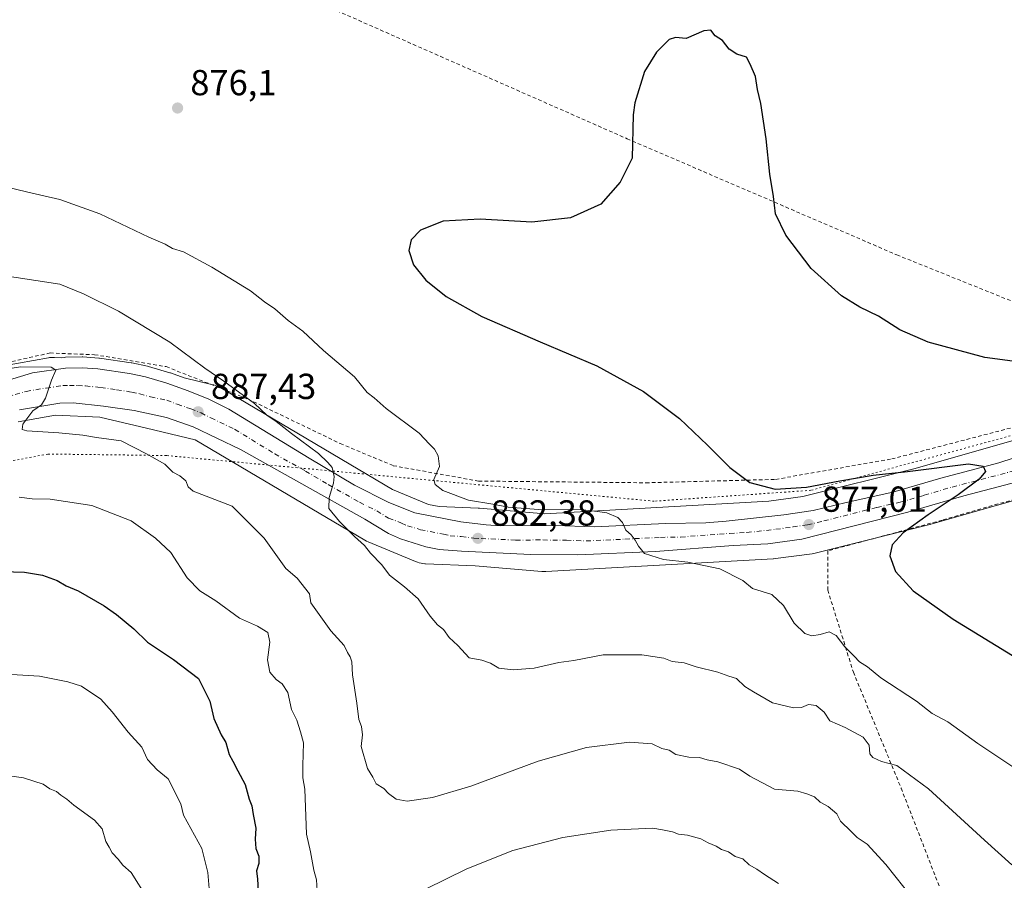
# Model space of a CAD drawing. Units: metres. Extents: x 630754 to 634198, y 4759754 to 4762133.
# Drawn here: x 631874 to 632147, y 4759946 to 4760185 of the extents above; entities that cross this region are included whole.
import ezdxf

# ---------------------------------------------------------------- set-up
doc = ezdxf.new("R2010")
doc.units = ezdxf.units.M
doc.header["$MEASUREMENT"] = 0
for name, pattern in [('DGN Style 2', [1.6480167562047852, 0.988810053722871, -0.6592067024819142]), ('DGN Style 4', [2.6384748266838614, 1.318413404963828, -0.6592067024819142, 0.001648016756204785, -0.6592067024819142]), ('DGN Style 5', [1.1536117293433497, 0.4944050268614355, -0.6592067024819142])]:
    doc.linetypes.add(name, pattern=pattern)
for name, color, linetype, lineweight in [('Alambrada', 7, 'DGN Style 2', 0), ('Carretera de calzada única Cxs', 7, 'Continuous', 13), ('Carretera de calzada única eje', 7, 'DGN Style 4', 0), ('Curva de nivel maestra', 30, 'Continuous', 30), ('Curva de nivel normal', 30, 'Continuous', 0), ('Instalación de energía eléctrica Cxs', 135, 'Continuous', 0), ('Núcleo urbano CxS', 7, 'Continuous', 0), ('Prado CxS', 92, 'Continuous', 0), ('Punto de cota en terreno', 7, 'Continuous', 0), ('Rótulo de punto de cota en terreno', 7, 'Continuous', 0), ('Vía pecuaria eje', 92, 'DGN Style 5', 0)]:
    doc.layers.add(name, color=color, linetype=linetype, lineweight=lineweight)
doc.styles.add('Style-Arial', font='txt')

# ---------------------------------------------------------------- blocks, each defined once
blk = doc.blocks.new('*U12')
at = {"layer": 'Prado CxS', "color": 92, "linetype": 'Continuous', "lineweight": 0}
blk.add_polyline3d([(631873.6507000001, 4760073.3213, 890.6337000000058), (631883.9115000004, 4760075.112700001, 889.9510000000009), (631896.2265, 4760074.626700001, 889.1882000000041), (631909.1157000001, 4760071.5397, 888.4228000000004), (631922.6255000001, 4760068.2817, 887.4853000000004), (631969.5443000002, 4760040.549699999, 885.0905000000058), (631969.6146999998, 4760040.508500001, 885.0872999999993), (631970.0765000005, 4760040.261700001, 885.0571999999958), (631970.5378999999, 4760040.052100001, 885.0136000000057), (631983.6177000003, 4760034.601700001, 883.8843999999954), (631983.6333, 4760034.5953, 883.883799999996), (631984.1231000006, 4760034.410900001, 883.8644999999962), (631984.6240999997, 4760034.2589, 883.8441000000021), (631985.1338999998, 4760034.139900001, 883.8225999999995), (631985.6505000005, 4760034.0547, 883.7998999999982), (631986.1715000002, 4760034.0033, 883.776199999993), (631986.3794999998, 4760033.992500001, 883.766499999998), (632000.1381000001, 4760033.4497, 882.9805000000052), (632018.5471000001, 4760031.8369, 882.1548999999941), (632018.7216999996, 4760031.8235, 882.1490000000049), (632019.6967000002, 4760031.8191, 882.1101000000054), (632082.6275000004, 4760035.376300001, 878.3531999999979), (632082.6989000002, 4760035.380700001, 878.3473999999987), (632083.2200999996, 4760035.4319, 878.3037999999942), (632083.2363, 4760035.4341, 878.3025000000052), (632093.4062999999, 4760036.7939, 877.5693999999932), (632093.9067000002, 4760036.876900001, 877.5451999999933), (632094.2840999998, 4760036.9615, 877.5262999999978), (632125.9647000004, 4760044.8717, 875.1459999999934), (632126.0970999999, 4760044.905900001, 875.1399999999995), (632126.2247000001, 4760044.941299999, 875.1347999999998), (632163.1743000001, 4760055.499500001, 874.2260999999999)], dxfattribs=at)
blk = doc.blocks.new('5PATER')
at = {"layer": 'Instalación de energía eléctrica Cxs', "linetype": 'Continuous', "lineweight": 0}
h = blk.add_hatch(color=51, dxfattribs=at)
edge = h.paths.add_edge_path()
edge.add_ellipse((0, 0), major_axis=(-0.1095731443231308, -0.1110710700762829), ratio=0.9994222409660322, start_angle=0, end_angle=360)

msp = doc.modelspace()

# ---------------------------------------------------------------- linework, layer by layer
at = {"layer": 'Alambrada', "color": 7, "linetype": 'DGN Style 2', "lineweight": 0}
for points in [[(631953.2401000002, 4760190.880100001, 877.8001999999979), (631954.2600999996, 4760190.440099999, 877.8720999999933), (632042.1601, 4760151.6801, 875.3638000000066), (632116.8201000001, 4760119.530099999, 877.7157000000008), (632183.8501000004, 4760092.530099999, 874.8990999999952)], [(631785.3501000004, 4760090.530099999, 884.5586000000039), (631774.0000999998, 4760035.710100001, 895.4590999999928), (631838.5000999998, 4760073.920100001, 893.4599000000018), (631865.4401000004, 4760088.5701, 892.1117999999988), (631882.4501, 4760092.350099999, 894.0141000000004), (631894.7401000002, 4760091.880100001, 893.9842000000064), (631914.5900999998, 4760088.5701, 890.2048999999971), (631937.2701000003, 4760079.5801, 889.294399999999), (631962.7901, 4760067.290100001, 889.2477000000072), (631977.4401000004, 4760061.1501, 889.7540000000008), (632001.0701000001, 4760056.890100001, 890.783899999995), (632047.3800999997, 4760056.420100001, 882.7595000000002), (632083.3000999996, 4760057.360099999, 880.6543999999994), (632115.4401000004, 4760063.030099999, 884.8880999999965), (632151.8300999999, 4760072.4801, 876.5497999999935), (632187.7500999998, 4760080.5101, 878.2842999999993), (632205.2301000003, 4760084.290100001, 879.138300000006)], [(632229.9600999998, 4760061.0601, 877.9875999999931), (632231.0000999998, 4760065.440099999, 877.3622999999935), (632221.5500999996, 4760065.920100001, 875.1735000000045), (632206.9001000002, 4760065.920100001, 874.5951999999961), (632168.6201, 4760057.4101, 874.5237000000053), (632129.3901000004, 4760046.0801, 878.4278999999952), (632097.7301000003, 4760037.5701, 879.1162000000041), (632097.7200999996, 4760026.700099999, 887.3874000000069), (632104.8101000005, 4760004.020099999, 887.5304000000034), (632118.0401, 4759971.880100001, 893.6261999999989), (632131.2701000003, 4759937.850099999, 894.5184000000008), (632138.3601000002, 4759897.6801, 901.7559999999941), (632139.7701000003, 4759889.6501, 901.7810000000027), (632146.3901000004, 4759843.3301, 907.4134000000049), (632154.8901000004, 4759841.9101, 908.0997000000062), (632170.0201000003, 4759873.5801, 893.8968000000023), (632185.6201, 4759919.890100001, 881.6321000000027), (632200.2701000003, 4759965.7301, 875.9198000000034), (632215.8701, 4760014.880100001, 871.720300000001), (632226.7401000002, 4760047.4801, 874.2523999999976), (632229.9600999998, 4760061.0601, 877.9875999999931)]]:
    msp.add_polyline3d(points, dxfattribs=at)
at = {"layer": 'Carretera de calzada única Cxs', "color": 7, "linetype": 'Continuous', "lineweight": 13}
for points in [[(631866.3000999996, 4760083.4901, 892.4809999999999), (631877.6201, 4760086.850099999, 893.4588999999978), (631886.7600999996, 4760088.170100001, 892.901199999993), (631891.3201000001, 4760088.2601, 892.4725000000036), (631895.6901000004, 4760087.940099999, 892.1190999999964), (631904.4600999998, 4760086.670100001, 892.0372000000062), (631908.8201000001, 4760085.7301, 890.9271000000008), (631914.8000999996, 4760084.0001, 889.6238000000012), (631920.6601, 4760081.890100001, 891.4462000000058), (631926.3901000004, 4760079.5801, 890.0271999999969), (631931.9101, 4760076.8201, 889.8249000000069), (631954.1601, 4760063.220100001, 887.3879000000015), (631966.7301000003, 4760055.7601, 886.2309999999999), (631976.2500999998, 4760050.960100001, 885.2005000000064), (631983.4200999998, 4760048.130100001, 884.9057999999932), (631996.1700999998, 4760045.600099999, 885.2888999999997), (632003.1901000004, 4760044.7601, 883.8310000000056), (632007.1601, 4760044.5101, 883.8215000000055), (632022.1700999998, 4760044.590100001, 883.8322999999947), (632033.1201, 4760044.1801, 882.0409999999974), (632052.7801000001, 4760045.1501, 881.5112999999984), (632063.9401000004, 4760045.350099999, 880.6729999999952), (632069.6201, 4760045.790100001, 880.2045000000071), (632085.6001000004, 4760047.5801, 878.9367000000057), (632093.7100999998, 4760048.7401, 878.6661000000023), (632102.8000999996, 4760050.9301, 879.619000000006), (632115.7301000003, 4760053.8101, 878.3369999999996), (632129.0301000001, 4760057.710100001, 876.3062000000064), (632145.1001000004, 4760061.9101, 875.9807000000001), (632158.1001000004, 4760066.1501, 875.1803000000073)], [(631866.3000999996, 4760083.4901, 892.4809999999999), (631877.6201, 4760086.850099999, 893.4588999999978), (631886.7600999996, 4760088.170100001, 892.901199999993), (631891.3201000001, 4760088.2601, 892.4725000000036), (631895.6901000004, 4760087.940099999, 892.1190999999964), (631904.4600999998, 4760086.670100001, 892.0372000000062), (631908.8201000001, 4760085.7301, 890.9271000000008), (631914.8000999996, 4760084.0001, 889.6238000000012), (631920.6601, 4760081.890100001, 891.4462000000058), (631926.3901000004, 4760079.5801, 890.0271999999969), (631931.9101, 4760076.8201, 889.8249000000069), (631954.1601, 4760063.220100001, 887.3879000000015), (631966.7301000003, 4760055.7601, 886.2309999999999), (631976.2500999998, 4760050.960100001, 885.2005000000064), (631983.4200999998, 4760048.130100001, 884.9057999999932), (631996.1700999998, 4760045.600099999, 885.2888999999997), (632003.1901000004, 4760044.7601, 883.8310000000056), (632007.1601, 4760044.5101, 883.8215000000055), (632022.1700999998, 4760044.590100001, 883.8322999999947), (632033.1201, 4760044.1801, 882.0409999999974), (632052.7801000001, 4760045.1501, 881.5112999999984), (632063.9401000004, 4760045.350099999, 880.6729999999952), (632069.6201, 4760045.790100001, 880.2045000000071), (632085.6001000004, 4760047.5801, 878.9367000000057), (632093.7100999998, 4760048.7401, 878.6661000000023), (632102.8000999996, 4760050.9301, 879.619000000006), (632115.7301000003, 4760053.8101, 878.3369999999996), (632129.0301000001, 4760057.710100001, 876.3062000000064), (632145.1001000004, 4760061.9101, 875.9807000000001), (632158.1001000004, 4760066.1501, 875.1803000000073)], [(632156.1700999998, 4760058.2401, 875.1665999999968), (632135.3701, 4760052.790100001, 875.4214999999967), (632119.8501000004, 4760048.2501, 877.4327000000048), (632090.5500999996, 4760040.8101, 877.6894999999931), (632081.1001000004, 4760039.5101, 879.2356000000001), (632071.5301000001, 4760039.040100001, 881.6135999999971), (632050.0500999996, 4760037.440099999, 883.656099999993), (632028.5701000001, 4760036.4301, 881.7375999999931), (632015.5701000001, 4760036.610099999, 882.2695999999996), (631996.3701, 4760037.460100001, 883.2385999999971), (631990.1901000004, 4760037.960100001, 884.3665999999939), (631986.4801000003, 4760038.7301, 884.8635000000068), (631979.4200999998, 4760040.940099999, 885.0608999999969), (631976.1201, 4760042.360099999, 885.0339999999997), (631969.5500999996, 4760046.3101, 885.0197000000045), (631952.1201, 4760056.140100001, 885.8604999999952), (631935.1401000004, 4760065.630100001, 887.0675000000047), (631922.0701000001, 4760071.940099999, 887.8234999999986), (631914.6700999998, 4760074.5101, 888.2014999999956), (631905.7100999998, 4760076.390100001, 888.9266000000061), (631897.2600999996, 4760077.670100001, 889.1924), (631888.8201000001, 4760078.5101, 889.7029999999941), (631885.1700999998, 4760078.440099999, 889.9177999999956), (631874.0100999996, 4760076.590100001, 890.7669000000025)], [(632156.1700999998, 4760058.2401, 875.1665999999968), (632135.3701, 4760052.790100001, 875.4214999999967), (632119.8501000004, 4760048.2501, 877.4327000000048), (632090.5500999996, 4760040.8101, 877.6894999999931), (632081.1001000004, 4760039.5101, 879.2356000000001), (632071.5301000001, 4760039.040100001, 881.6135999999971), (632050.0500999996, 4760037.440099999, 883.656099999993), (632028.5701000001, 4760036.4301, 881.7375999999931), (632015.5701000001, 4760036.610099999, 882.2695999999996), (631996.3701, 4760037.460100001, 883.2385999999971), (631990.1901000004, 4760037.960100001, 884.3665999999939), (631986.4801000003, 4760038.7301, 884.8635000000068), (631979.4200999998, 4760040.940099999, 885.0608999999969), (631976.1201, 4760042.360099999, 885.0339999999997), (631969.5500999996, 4760046.3101, 885.0197000000045), (631952.1201, 4760056.140100001, 885.8604999999952), (631935.1401000004, 4760065.630100001, 887.0675000000047), (631922.0701000001, 4760071.940099999, 887.8234999999986), (631914.6700999998, 4760074.5101, 888.2014999999956), (631905.7100999998, 4760076.390100001, 888.9266000000061), (631897.2600999996, 4760077.670100001, 889.1924), (631888.8201000001, 4760078.5101, 889.7029999999941), (631885.1700999998, 4760078.440099999, 889.9177999999956), (631874.0100999996, 4760076.590100001, 890.7669000000025)]]:
    msp.add_polyline3d(points, dxfattribs=at)
at = {"layer": 'Carretera de calzada única eje', "color": 7, "linetype": 'DGN Style 4', "lineweight": 0}
msp.add_polyline3d([(631870.1601, 4760080.040100001, 891.2684000000008), (631875.8201000001, 4760081.7301, 890.8341999999976), (631881.3901000004, 4760082.6501, 890.4373999999953), (631885.9801000003, 4760083.3101, 890.4790000000067), (631887.8000999996, 4760083.340100001, 890.3934000000008), (631890.0701000001, 4760083.380100001, 890.2605999999943), (631892.2600999996, 4760083.2301, 890.0442000000039), (631896.4801000003, 4760082.8101, 889.6503999999987), (631900.8701, 4760082.170100001, 889.2945000000036), (631905.0800999999, 4760081.520099999, 889.0697999999975), (631907.2600999996, 4760081.0601, 888.9401000000071), (631910.2500999998, 4760080.1801, 888.75), (631914.7301000003, 4760079.2601, 888.5973999999987), (631917.6601, 4760078.190099999, 888.3907999999938), (631921.3701, 4760076.920100001, 888.1263000000035), (631924.2301000003, 4760075.7601, 888.0185999999958), (631926.9801000003, 4760074.380100001, 887.814599999998), (631933.5301000001, 4760071.220100001, 887.3953999999941), (631944.6401000004, 4760064.420100001, 886.4477000000044), (631953.1401000004, 4760059.6801, 886.172399999996), (631959.4200999998, 4760055.940099999, 885.5023999999976), (631968.1401000004, 4760051.040100001, 884.8053999999975), (631972.8901000004, 4760048.630100001, 884.5258000000031), (631976.1700999998, 4760046.6601, 884.277700000006), (631979.7600999996, 4760045.2501, 884.2149999999965), (631981.4200999998, 4760044.540100001, 884.0911999999954), (631984.9600999998, 4760043.4301, 883.728099999993), (631991.3201000001, 4760042.170100001, 883.1937000000034), (631993.1700999998, 4760041.770099999, 883.1217000000034), (631996.2801000001, 4760041.520099999, 882.995299999995), (631999.7801000001, 4760041.100099999, 882.7970999999961), (632001.7600999996, 4760040.9901, 882.6701999999933), (632011.3701, 4760040.5701, 882.2859999999928), (632018.8701, 4760040.590100001, 881.751000000004), (632025.3701, 4760040.5101, 881.3920000000071), (632030.8501000004, 4760040.3101, 881.0861000000004), (632041.5800999999, 4760040.8201, 881.1435999999958), (632051.4200999998, 4760041.300100001, 880.8913000000031), (632057.0000999998, 4760041.4001, 880.7057999999961), (632067.7301000003, 4760042.190099999, 879.3733000000066), (632070.5701000001, 4760042.4101, 878.9067000000069), (632075.3501000004, 4760042.6501, 878.4866999999941), (632083.3501000004, 4760043.540100001, 878.1092000000064), (632088.0701000001, 4760044.1801, 878.032800000001), (632092.1401000004, 4760044.7601, 877.6223000000028), (632096.6700999998, 4760045.860099999, 877.3326999999991), (632111.3201000001, 4760049.590100001, 876.8083000000044), (632117.7801000001, 4760051.020099999, 876.6793000000034), (632124.4401000004, 4760052.9801, 875.9394999999931), (632132.2100999998, 4760055.2501, 875.857999999993), (632140.2301000003, 4760057.340100001, 875.2780999999959), (632150.6401000004, 4760060.0701, 875.2837000000001)], dxfattribs=at)
at = {"layer": 'Curva de nivel maestra', "color": 30, "linetype": 'Continuous', "lineweight": 30, "flags": 128}
for points, elevation in [([(632153.0199999996, 4760089.5801), (632141.1900000004, 4760091.0801), (632125.4900000002, 4760095.390100001), (632117.6600000003, 4760098.780099999), (632111.79, 4760102.5801), (632106.5700000003, 4760105.020099999), (632101.54, 4760108.210100001), (632093.0899999999, 4760115.7601), (632086.0800000001, 4760124.9901), (632083.25, 4760130.920100001), (632082.6699999999, 4760135.700099999), (632081.7100000001, 4760141.840100001), (632080.6500000004, 4760151.6601), (632079.2000000002, 4760161.420100001), (632078.3200000003, 4760165.340100001), (632077.7199999997, 4760168.9301), (632076.2199999997, 4760172.270099999), (632075.2000000002, 4760174.200099999), (632072.5700000003, 4760175.090100001), (632070.3899999997, 4760176.460100001), (632068.5499999998, 4760178.880100001), (632066.5599999997, 4760180.120100001), (632065.3499999996, 4760181.6801), (632063.4299999997, 4760181.520099999), (632058.5199999996, 4760179.370100001), (632055.5499999998, 4760179.6601), (632053.8300000001, 4760179.120100001), (632050.3399999999, 4760175.610099999), (632046.9600000001, 4760170.2601), (632044.2999999998, 4760161.610099999), (632043.8200000003, 4760158.2601), (632043.6299999999, 4760146.300100001), (632040.2400000002, 4760139.6801), (632034.9199999999, 4760133.5801), (632026.54, 4760129.7301), (632015.8300000001, 4760128.590100001), (632001.5199999996, 4760129.420100001), (631991.2199999997, 4760128.850099999), (631985, 4760126.380100001), (631982.3799999999, 4760123.6801), (631981.79, 4760120.720100001), (631983.0899999999, 4760116.720100001), (631986.4199999999, 4760112.530099999), (631992.0999999996, 4760107.9901), (632001.9900000002, 4760102.4301), (632018.0899999999, 4760095.460100001), (632033.8200000003, 4760088.790100001), (632046.7000000002, 4760081.7301), (632056.6799999997, 4760074.2301), (632064.4800000006, 4760066.840100001), (632070.6200000001, 4760060.640100001), (632076.2000000002, 4760056.470100001), (632083.1600000003, 4760054.6601), (632091.8399999999, 4760055.170100001), (632101.1100000005, 4760056.9801), (632110.3399999999, 4760058.5001), (632119.8200000003, 4760059.520099999), (632136.7199999997, 4760061.6501), (632140.79, 4760061.0101), (632141.3799999999, 4760059.550100001), (632139.6399999997, 4760057.420100001), (632133.8399999999, 4760053.0801), (632125.5, 4760047.590100001), (632118.5899999999, 4760042.550100001), (632115.5999999996, 4760039.2601), (632114.9100000003, 4760036.1801), (632116.4500000002, 4760031.840100001), (632121.3600000005, 4760026.5101), (632132.4699999997, 4760018.640100001), (632154.5899999999, 4760005.100099999)], 875), ([(631866.1100000005, 4760031.9901), (631875.3300000001, 4760031.6801), (631880.3700000001, 4760030.8301), (631884.3799999999, 4760029.380100001), (631886.8700000001, 4760027.880100001), (631890.2100000001, 4760026.550100001), (631897.3899999997, 4760022.390100001), (631900.8099999997, 4760019.9301), (631905.5999999996, 4760016.0001), (631909.4000000004, 4760012.290100001), (631916.5800000001, 4760007.460100001), (631923.5099999999, 4760002.220100001), (631926.6799999997, 4759995.940099999), (631927.8200000003, 4759991.1601), (631929.7999999998, 4759986.640100001), (631931.1399999997, 4759984.5001), (631932.0099999999, 4759981.1801), (631933.0700000003, 4759979.4001), (631934.3799999999, 4759976.640100001), (631936.4600000001, 4759972.850099999), (631937.5999999996, 4759968.870100001), (631938.3099999997, 4759966.9801), (631938.6299999999, 4759964.630100001), (631939.4400000004, 4759960.770099999), (631939.25, 4759957.7601), (631939.4500000002, 4759955.140100001), (631940.2800000003, 4759953.0101), (631940.25, 4759951.0101), (631939.5899999999, 4759949.0101), (631939.8499999996, 4759946.6801), (631940.0300000003, 4759943.420100001)], 900)]:
    msp.add_lwpolyline(points, dxfattribs=dict(at, elevation=elevation))
at = {"layer": 'Curva de nivel normal', "color": 30, "linetype": 'Continuous', "lineweight": 0, "flags": 128}
for points, elevation in [([(631863.6399999997, 4760139.9), (631876.2599999999, 4760136.83), (631885.1600000003, 4760134.83), (631896.2300000006, 4760130.9), (631909.7800000003, 4760124.4), (631914.3399999999, 4760122.439999999), (631916.3399999999, 4760121.289999999), (631919.3600000005, 4760120.33), (631927.2599999999, 4760116.119999999), (631937.8899999997, 4760109.529999999), (631941.8399999999, 4760106.51), (631944.6200000001, 4760104.619999999), (631948.3200000003, 4760101.300000001), (631952.4400000004, 4760098.359999999), (631958.0999999996, 4760093.08), (631966.7400000002, 4760085.74), (631970.2699999996, 4760081.460000001), (631972.1799999997, 4760079.960000001), (631975.5199999996, 4760076.970000001), (631984.6500000004, 4760070.199999999), (631987.5, 4760067.140000001), (631988.8899999997, 4760065.74), (631989.8899999997, 4760063.890000001), (631990.2800000003, 4760060.930000001), (631988.6600000003, 4760057.33), (631989.0800000001, 4760055.99), (631991.1399999997, 4760054.310000001), (631998.2599999999, 4760051.600000001), (632005.04, 4760050.480000001), (632009.2599999999, 4760049.689999999), (632017.6900000004, 4760049.07), (632029.9600000001, 4760048.949999999), (632033.9500000002, 4760048.51), (632036.5300000003, 4760048.08), (632039.5899999999, 4760046.82), (632040.9299999997, 4760045.380000001), (632041.8300000001, 4760043.310000001), (632043.3300000001, 4760042.050000001), (632044.3799999999, 4760040.57), (632045.3600000005, 4760038.890000001), (632046.9900000002, 4760036.810000001), (632052.2599999999, 4760035.220000001), (632059, 4760034.49), (632067.8200000003, 4760032.619999999), (632074.2199999997, 4760029.34), (632076.8799999999, 4760027.130000001), (632082.2199999997, 4760025.5), (632085.4500000002, 4760022.470000001), (632088.3899999997, 4760017.600000001), (632091.3600000005, 4760014.699999999), (632093.3499999996, 4760014.02), (632095.6699999999, 4760014.42), (632098.1500000004, 4760015.119999999), (632100.0499999998, 4760014.100000001), (632102.4600000001, 4760010.980000001), (632105.0800000001, 4760008.380000001), (632106.5, 4760006.83), (632108.7100000001, 4760005.470000001), (632112.4400000004, 4760002.460000001), (632122.3399999999, 4759995.99), (632126.6699999999, 4759992.57), (632130.9800000006, 4759990.210000001), (632139.2699999996, 4759984.27), (632151.9900000002, 4759975.77)], 880), ([(632148.7000000002, 4759950.680000001), (632141.0899999999, 4759957.52), (632125.6100000005, 4759971.74), (632116.8499999996, 4759978.189999999), (632112.5800000001, 4759979.25), (632110.1699999999, 4759980.350000001), (632109.3700000001, 4759981.430000001), (632109.1600000003, 4759983.789999999), (632107.5199999996, 4759985.970000001), (632102.5700000003, 4759988.689999999), (632098.2800000003, 4759990.480000001), (632096.7599999999, 4759992.9), (632094.5499999998, 4759994.800000001), (632092.3600000005, 4759995.060000001), (632090.4900000002, 4759994.180000001), (632088.2599999999, 4759994.09), (632082.4600000001, 4759995.470000001), (632077.2000000002, 4759998.529999999), (632074.75, 4760000.050000001), (632072.4400000004, 4760002.230000001), (632070.3399999999, 4760002.9), (632067.3399999999, 4760004.01), (632061.3399999999, 4760005.439999999), (632058.0099999999, 4760006.600000001), (632054.6699999999, 4760006.9), (632052.3399999999, 4760007.850000001), (632046.2599999999, 4760008.76), (632035.5199999996, 4760008.82), (632027.3899999997, 4760007.26), (632023.29, 4760006.65), (632016.4900000002, 4760005.100000001), (632010.6299999999, 4760004.67), (632006.6699999999, 4760005.119999999), (632004.3399999999, 4760006.49), (632002.0099999999, 4760007.279999999), (631998.4800000006, 4760008), (631995.3200000003, 4760011.34), (631992.9400000004, 4760013.609999999), (631991.3700000001, 4760015.800000001), (631989.7400000002, 4760017.140000001), (631987.7100000001, 4760019.480000001), (631984.3399999999, 4760024.34), (631980.5199999996, 4760027.609999999), (631976.4400000004, 4760030.82), (631974.25, 4760033.680000001), (631971.1900000004, 4760036.939999999), (631969.5199999996, 4760039.060000001), (631966.6799999997, 4760041.57), (631962.5199999996, 4760045.720000001), (631959.5800000001, 4760049.310000001), (631959.6699999999, 4760052.359999999), (631960.9299999997, 4760056.310000001), (631961.0700000003, 4760058.189999999), (631960.5199999996, 4760060.630000001), (631959.3499999996, 4760062.060000001), (631956.7800000003, 4760064.5), (631949.25, 4760070.02), (631945.0499999998, 4760073.390000001), (631942.4800000006, 4760075.15), (631939.0199999996, 4760078.359999999), (631930.5800000001, 4760084.58), (631925.25, 4760088.180000001), (631915.6299999999, 4760095.32), (631901.4100000003, 4760103.91), (631891.6600000003, 4760108.710000001), (631885.1399999997, 4760111.369999999), (631866.3399999999, 4760114.24)], 885), ([(632121.3200000003, 4759941.33), (632113.7599999999, 4759950.77), (632108.6200000001, 4759956.34), (632105.8399999999, 4759958.189999999), (632104.25, 4759959.869999999), (632101.2999999998, 4759962.77), (632100.2000000002, 4759964.82), (632097.8300000001, 4759966.83), (632095.5899999999, 4759968.039999999), (632094.04, 4759969.5), (632091.9000000004, 4759970.350000001), (632089.4299999997, 4759971.08), (632082.9900000002, 4759971.59), (632076.1600000003, 4759975.180000001), (632073.3099999997, 4759977.130000001), (632067.3399999999, 4759979.16), (632064.3399999999, 4759979.76), (632062.2100000001, 4759980.369999999), (632059.29, 4759980.439999999), (632055.6699999999, 4759981.16), (632053.8399999999, 4759982.380000001), (632051.8300000001, 4759982.84), (632049.1399999997, 4759984.140000001), (632042.8899999997, 4759984.619999999), (632030.9000000004, 4759983.109999999), (632017.5700000003, 4759979.34), (631998.9000000004, 4759972.439999999), (631988.3399999999, 4759969.26), (631981.3399999999, 4759968.289999999), (631978.2599999999, 4759968.789999999), (631976.1600000003, 4759970.42), (631974.8200000003, 4759971.82), (631972.7100000001, 4759973.08), (631971.7999999998, 4759974.949999999), (631970.29, 4759977.33), (631968.54, 4759983.42), (631968.9100000003, 4759986.66), (631968.6699999999, 4759988.92), (631967.9299999997, 4759990.859999999), (631967.3799999999, 4759995.380000001), (631966.1900000004, 4760003.24), (631965.9600000001, 4760006.82), (631965.5599999997, 4760008.279999999), (631964.7699999996, 4760009.4), (631963.8499999996, 4760011.359999999), (631960.1399999997, 4760015.430000001), (631954.6600000003, 4760023.189999999), (631954.2300000006, 4760025.680000001), (631950.8399999999, 4760030.039999999), (631947.6699999999, 4760032.67), (631941.6699999999, 4760041.100000001), (631932.8899999997, 4760049.92), (631922.0800000001, 4760054.08), (631920.6699999999, 4760055.34), (631920.04, 4760056.980000001), (631918.3399999999, 4760058.369999999), (631916.4400000004, 4760059.369999999), (631914.25, 4760061.59), (631909.1100000005, 4760064.41), (631902.1699999999, 4760067.99), (631895.3399999999, 4760068.949999999), (631891.5599999997, 4760069.640000001), (631884.8300000001, 4760070.279999999), (631876, 4760070.84), (631874.7300000006, 4760071.189999999), (631874.8700000001, 4760072.619999999), (631877.6699999999, 4760076.34), (631880.04, 4760077.99), (631881.1399999997, 4760079.880000001), (631882.8200000003, 4760084.859999999), (631884.0199999996, 4760087.630000001), (631882.7699999996, 4760088.439999999), (631874.2300000006, 4760088.5), (631868.3399999999, 4760087.57)], 890), ([(631873.8799999999, 4760052.470000001), (631877.4800000006, 4760052.01), (631882.4299999997, 4760051.9), (631893.9600000001, 4760050.17), (631904.9299999997, 4760045.92), (631911.5899999999, 4760041.09), (631915.8499999996, 4760037.119999999), (631920.3899999997, 4760030.109999999), (631923.8700000001, 4760026.470000001), (631928.3700000001, 4760023.710000001), (631934.9199999999, 4760018.930000001), (631939.8799999999, 4760016.75), (631942.7400000002, 4760014.980000001), (631943.2999999998, 4760012.34), (631942.6600000003, 4760007.449999999), (631943.3200000003, 4760003.99), (631944.9900000002, 4760001.92), (631946.7400000002, 4760000.789999999), (631948.2199999997, 4759998.34), (631949.3200000003, 4759993.680000001), (631950.7599999999, 4759990.680000001), (631951.7999999998, 4759987.439999999), (631952.6100000005, 4759984.4), (631952.4100000003, 4759978.109999999), (631952.4100000003, 4759974.76), (631952.9299999997, 4759971.600000001), (631953.4100000003, 4759959.180000001), (631954.5300000003, 4759954.210000001), (631955.5, 4759949.140000001), (631956.1699999999, 4759946.539999999), (631956.4000000004, 4759943.550000001)], 895), ([(631857.8399999999, 4760004.220000001), (631879.5199999996, 4760002.84), (631887.3600000005, 4760001.300000001), (631891.1699999999, 4760000.16), (631896.4699999997, 4759996.480000001), (631899.6699999999, 4759993.01), (631904.0599999997, 4759987.390000001), (631907.8600000005, 4759983.199999999), (631909.4400000004, 4759979.77), (631912.0999999996, 4759976.930000001), (631915.1399999997, 4759974.439999999), (631918.6699999999, 4759967.58), (631919.4000000004, 4759964.449999999), (631924.5, 4759955.17), (631926.1200000001, 4759948.560000001), (631926.7300000006, 4759940.789999999)], 905), ([(631867.8499999996, 4759975.779999999), (631875.1299999999, 4759974.699999999), (631880.5199999996, 4759973), (631882.4100000003, 4759971.66), (631884.25, 4759970.980000001), (631885.4100000003, 4759969.939999999), (631887.0999999996, 4759968.869999999), (631889.0099999999, 4759967.210000001), (631894.7100000001, 4759962.99), (631896.8300000001, 4759960.59), (631897.8799999999, 4759957.09), (631898.8399999999, 4759955.51), (631899.6200000001, 4759953.960000001), (631901.3099999997, 4759952.220000001), (631902.6200000001, 4759950.57), (631904.9400000004, 4759948.52), (631909.4299999997, 4759941.32)], 910), ([(631986.3399999999, 4759943.9), (631997.7800000003, 4759949.529999999), (632010.5700000003, 4759954.600000001), (632024.3600000005, 4759958.220000001), (632037.7199999997, 4759960.26), (632043.3099999997, 4759960.49), (632049.2599999999, 4759960.810000001), (632051.9900000002, 4759960.32), (632054.7800000003, 4759959.789999999), (632056.4500000002, 4759959.119999999), (632058.8700000001, 4759958.869999999), (632062.5499999998, 4759957.82), (632064.6100000005, 4759956.710000001), (632066.8499999996, 4759955.800000001), (632068.29, 4759954.869999999), (632070.2400000002, 4759954.24), (632072.1399999997, 4759953), (632074.2000000002, 4759952.310000001), (632075.9900000002, 4759950.680000001), (632078.1100000005, 4759949.460000001), (632080.1799999997, 4759947.939999999), (632084.1100000005, 4759945.460000001)], 895)]:
    msp.add_lwpolyline(points, dxfattribs=dict(at, elevation=elevation))
at = {"layer": 'Núcleo urbano CxS', "color": 7, "linetype": 'Continuous', "lineweight": 0}
for points in [[(631869.5091000004, 4760088.840100001, 889.0265999999974), (631881.9993000004, 4760091.0207, 888.7033999999985), (631882.3312999997, 4760091.0715, 888.6903000000021), (631882.8523000004, 4760091.1229, 888.6667000000016), (631883.3755000001, 4760091.139900001, 888.6480000000012), (631883.6907000003, 4760091.1337, 888.641699999993), (631885.7341, 4760091.053099999, 888.6128999999928), (631886.3312999997, 4760091.1393, 888.571299999996), (631886.7008999997, 4760091.169500001, 888.5525999999956), (631891.2905000001, 4760091.2599, 888.278999999995), (631891.5390999997, 4760091.2521, 888.266499999998), (631895.9090999998, 4760090.9321, 887.9823999999935), (631896.1201, 4760090.9091, 887.9697000000016), (631904.8901000004, 4760089.6391, 887.5267000000023), (631904.9811000006, 4760089.624500001, 887.5224000000018), (631905.0922999998, 4760089.602700001, 887.5185999999958), (631909.4523, 4760088.662699999, 887.3457999999956), (631909.6536999998, 4760088.6119, 887.3368000000047), (631915.6337000001, 4760086.881899999, 886.8111000000064), (631915.8164999997, 4760086.822699999, 886.7926000000008), (631919.5197000002, 4760085.4893, 886.6527999999963), (631927.5411, 4760083.5547, 885.7069000000047), (631927.7363, 4760083.505100001, 885.684699999998), (631928.2370999996, 4760083.3531, 885.6322999999975), (631928.7270999998, 4760083.1687, 885.587400000004), (631929.2039000001, 4760082.952500001, 885.5495999999986), (631929.6656999999, 4760082.705700001, 885.5185999999958), (631929.7361000003, 4760082.6647, 885.5142999999954), (631977.2062999997, 4760054.606699999, 883.2082999999985), (631987.2181000002, 4760050.434900001, 881.9605000000012), (631990.1321, 4760049.856699999, 881.7599999999949), (632000.9606999997, 4760049.429500001, 880.3947000000045), (632001.1687000003, 4760049.4187, 880.3717999999935), (632001.3435000004, 4760049.405300001, 880.3543999999965), (632019.3693000004, 4760047.8259, 879.7222999999941), (632081.4190999996, 4760051.3333, 876.171199999997), (632090.8425000003, 4760052.5933, 875.9431999999942), (632121.9583000002, 4760060.362299999, 874.0332999999956), (632159.0292999997, 4760070.955499999, 873.9548000000068)], [(631869.5091000004, 4760088.840100001, 889.0265999999974), (631881.9993000004, 4760091.0207, 888.7033999999985), (631882.3312999997, 4760091.0715, 888.6903000000021), (631882.8523000004, 4760091.1229, 888.6667000000016), (631883.3755000001, 4760091.139900001, 888.6480000000012), (631883.6907000003, 4760091.1337, 888.641699999993), (631885.7341, 4760091.053099999, 888.6128999999928), (631886.3312999997, 4760091.1393, 888.571299999996), (631886.7008999997, 4760091.169500001, 888.5525999999956), (631891.2905000001, 4760091.2599, 888.278999999995), (631891.5390999997, 4760091.2521, 888.266499999998), (631895.9090999998, 4760090.9321, 887.9823999999935), (631896.1201, 4760090.9091, 887.9697000000016), (631904.8901000004, 4760089.6391, 887.5267000000023), (631904.9811000006, 4760089.624500001, 887.5224000000018), (631905.0922999998, 4760089.602700001, 887.5185999999958), (631909.4523, 4760088.662699999, 887.3457999999956), (631909.6536999998, 4760088.6119, 887.3368000000047), (631915.6337000001, 4760086.881899999, 886.8111000000064), (631915.8164999997, 4760086.822699999, 886.7926000000008), (631919.5197000002, 4760085.4893, 886.6527999999963), (631927.5411, 4760083.5547, 885.7069000000047), (631927.7363, 4760083.505100001, 885.684699999998), (631928.2370999996, 4760083.3531, 885.6322999999975), (631928.7270999998, 4760083.1687, 885.587400000004), (631929.2039000001, 4760082.952500001, 885.5495999999986), (631929.6656999999, 4760082.705700001, 885.5185999999958), (631929.7361000003, 4760082.6647, 885.5142999999954), (631977.2062999997, 4760054.606699999, 883.2082999999985), (631987.2181000002, 4760050.434900001, 881.9605000000012), (631990.1321, 4760049.856699999, 881.7599999999949), (632000.9606999997, 4760049.429500001, 880.3947000000045), (632001.1687000003, 4760049.4187, 880.3717999999935), (632001.3435000004, 4760049.405300001, 880.3543999999965), (632019.3693000004, 4760047.8259, 879.7222999999941), (632081.4190999996, 4760051.3333, 876.171199999997), (632090.8425000003, 4760052.5933, 875.9431999999942), (632121.9583000002, 4760060.362299999, 874.0332999999956), (632159.0292999997, 4760070.955499999, 873.9548000000068)], [(632163.1743000001, 4760055.499500001, 874.2260999999999), (632126.2247000001, 4760044.941299999, 875.1347999999998), (632126.0970999999, 4760044.905900001, 875.1399999999995), (632125.9647000004, 4760044.8717, 875.1459999999934), (632094.2840999998, 4760036.9615, 877.5262999999978), (632093.9067000002, 4760036.876900001, 877.5451999999933), (632093.4062999999, 4760036.7939, 877.5693999999932), (632083.2363, 4760035.4341, 878.3025000000052), (632083.2200999996, 4760035.4319, 878.3037999999942), (632082.6989000002, 4760035.380700001, 878.3473999999987), (632082.6275000004, 4760035.376300001, 878.3531999999979), (632019.6967000002, 4760031.8191, 882.1101000000054), (632018.7216999996, 4760031.8235, 882.1490000000049), (632018.5471000001, 4760031.8369, 882.1548999999941), (632000.1381000001, 4760033.4497, 882.9805000000052), (631986.3794999998, 4760033.992500001, 883.766499999998), (631986.1715000002, 4760034.0033, 883.776199999993), (631985.6505000005, 4760034.0547, 883.7998999999982), (631985.1338999998, 4760034.139900001, 883.8225999999995), (631984.6240999997, 4760034.2589, 883.8441000000021), (631984.1231000006, 4760034.410900001, 883.8644999999962), (631983.6333, 4760034.5953, 883.883799999996), (631983.6177000003, 4760034.601700001, 883.8843999999954), (631970.5378999999, 4760040.052100001, 885.0136000000057), (631970.0765000005, 4760040.261700001, 885.0571999999958), (631969.6146999998, 4760040.508500001, 885.0872999999993), (631969.5443000002, 4760040.549699999, 885.0905000000058), (631922.6255000001, 4760068.2817, 887.4853000000004), (631909.1157000001, 4760071.5397, 888.4228000000004), (631896.2265, 4760074.626700001, 889.1882000000041), (631883.9115000004, 4760075.112700001, 889.9510000000009), (631873.6507000001, 4760073.3213, 890.6337000000058)], [(632163.1743000001, 4760055.499500001, 874.2260999999999), (632126.2247000001, 4760044.941299999, 875.1347999999998), (632126.0970999999, 4760044.905900001, 875.1399999999995), (632125.9647000004, 4760044.8717, 875.1459999999934), (632094.2840999998, 4760036.9615, 877.5262999999978), (632093.9067000002, 4760036.876900001, 877.5451999999933), (632093.4062999999, 4760036.7939, 877.5693999999932), (632083.2363, 4760035.4341, 878.3025000000052), (632083.2200999996, 4760035.4319, 878.3037999999942), (632082.6989000002, 4760035.380700001, 878.3473999999987), (632082.6275000004, 4760035.376300001, 878.3531999999979), (632019.6967000002, 4760031.8191, 882.1101000000054), (632018.7216999996, 4760031.8235, 882.1490000000049), (632018.5471000001, 4760031.8369, 882.1548999999941), (632000.1381000001, 4760033.4497, 882.9805000000052), (631986.3794999998, 4760033.992500001, 883.766499999998), (631986.1715000002, 4760034.0033, 883.776199999993), (631985.6505000005, 4760034.0547, 883.7998999999982), (631985.1338999998, 4760034.139900001, 883.8225999999995), (631984.6240999997, 4760034.2589, 883.8441000000021), (631984.1231000006, 4760034.410900001, 883.8644999999962), (631983.6333, 4760034.5953, 883.883799999996), (631983.6177000003, 4760034.601700001, 883.8843999999954), (631970.5378999999, 4760040.052100001, 885.0136000000057), (631970.0765000005, 4760040.261700001, 885.0571999999958), (631969.6146999998, 4760040.508500001, 885.0872999999993), (631969.5443000002, 4760040.549699999, 885.0905000000058), (631922.6255000001, 4760068.2817, 887.4853000000004), (631909.1157000001, 4760071.5397, 888.4228000000004), (631896.2265, 4760074.626700001, 889.1882000000041), (631883.9115000004, 4760075.112700001, 889.9510000000009), (631873.6507000001, 4760073.3213, 890.6337000000058)]]:
    msp.add_polyline3d(points, dxfattribs=at)
at = {"layer": 'Prado CxS', "color": 92, "linetype": 'Continuous', "lineweight": 0}
for points in [[(632159.0292999997, 4760070.955499999, 873.9548000000068), (632121.9583000002, 4760060.362299999, 874.0332999999956), (632090.8425000003, 4760052.5933, 875.9431999999942), (632081.4190999996, 4760051.3333, 876.171199999997), (632019.3693000004, 4760047.8259, 879.7222999999941), (632001.3435000004, 4760049.405300001, 880.3543999999965), (632001.1687000003, 4760049.4187, 880.3717999999935), (632000.9606999997, 4760049.429500001, 880.3947000000045), (631990.1321, 4760049.856699999, 881.7599999999949), (631987.2181000002, 4760050.434900001, 881.9605000000012), (631977.2062999997, 4760054.606699999, 883.2082999999985), (631929.7361000003, 4760082.6647, 885.5142999999954), (631929.6656999999, 4760082.705700001, 885.5185999999958), (631929.2039000001, 4760082.952500001, 885.5495999999986), (631928.7270999998, 4760083.1687, 885.587400000004), (631928.2370999996, 4760083.3531, 885.6322999999975), (631927.7363, 4760083.505100001, 885.684699999998), (631927.5411, 4760083.5547, 885.7069000000047), (631919.5197000002, 4760085.4893, 886.6527999999963), (631915.8164999997, 4760086.822699999, 886.7926000000008), (631915.6337000001, 4760086.881899999, 886.8111000000064), (631909.6536999998, 4760088.6119, 887.3368000000047), (631909.4523, 4760088.662699999, 887.3457999999956), (631905.0922999998, 4760089.602700001, 887.5185999999958), (631904.9811000006, 4760089.624500001, 887.5224000000018), (631904.8901000004, 4760089.6391, 887.5267000000023), (631896.1201, 4760090.9091, 887.9697000000016), (631895.9090999998, 4760090.9321, 887.9823999999935), (631891.5390999997, 4760091.2521, 888.266499999998), (631891.2905000001, 4760091.2599, 888.278999999995), (631886.7008999997, 4760091.169500001, 888.5525999999956), (631886.3312999997, 4760091.1393, 888.571299999996), (631885.7341, 4760091.053099999, 888.6128999999928), (631883.6907000003, 4760091.1337, 888.641699999993), (631883.3755000001, 4760091.139900001, 888.6480000000012), (631882.8523000004, 4760091.1229, 888.6667000000016), (631882.3312999997, 4760091.0715, 888.6903000000021), (631881.9993000004, 4760091.0207, 888.7033999999985), (631869.5091000004, 4760088.840100001, 889.0265999999974)], [(631869.5091000004, 4760088.840100001, 889.0265999999974), (631881.9993000004, 4760091.0207, 888.7033999999985), (631882.3312999997, 4760091.0715, 888.6903000000021), (631882.8523000004, 4760091.1229, 888.6667000000016), (631883.3755000001, 4760091.139900001, 888.6480000000012), (631883.6907000003, 4760091.1337, 888.641699999993), (631885.7341, 4760091.053099999, 888.6128999999928), (631886.3312999997, 4760091.1393, 888.571299999996), (631886.7008999997, 4760091.169500001, 888.5525999999956), (631891.2905000001, 4760091.2599, 888.278999999995), (631891.5390999997, 4760091.2521, 888.266499999998), (631895.9090999998, 4760090.9321, 887.9823999999935), (631896.1201, 4760090.9091, 887.9697000000016), (631904.8901000004, 4760089.6391, 887.5267000000023), (631904.9811000006, 4760089.624500001, 887.5224000000018), (631905.0922999998, 4760089.602700001, 887.5185999999958), (631909.4523, 4760088.662699999, 887.3457999999956), (631909.6536999998, 4760088.6119, 887.3368000000047), (631915.6337000001, 4760086.881899999, 886.8111000000064), (631915.8164999997, 4760086.822699999, 886.7926000000008), (631919.5197000002, 4760085.4893, 886.6527999999963), (631927.5411, 4760083.5547, 885.7069000000047), (631927.7363, 4760083.505100001, 885.684699999998), (631928.2370999996, 4760083.3531, 885.6322999999975), (631928.7270999998, 4760083.1687, 885.587400000004), (631929.2039000001, 4760082.952500001, 885.5495999999986), (631929.6656999999, 4760082.705700001, 885.5185999999958), (631929.7361000003, 4760082.6647, 885.5142999999954), (631977.2062999997, 4760054.606699999, 883.2082999999985), (631987.2181000002, 4760050.434900001, 881.9605000000012), (631990.1321, 4760049.856699999, 881.7599999999949), (632000.9606999997, 4760049.429500001, 880.3947000000045), (632001.1687000003, 4760049.4187, 880.3717999999935), (632001.3435000004, 4760049.405300001, 880.3543999999965), (632019.3693000004, 4760047.8259, 879.7222999999941), (632081.4190999996, 4760051.3333, 876.171199999997), (632090.8425000003, 4760052.5933, 875.9431999999942), (632121.9583000002, 4760060.362299999, 874.0332999999956), (632159.0292999997, 4760070.955499999, 873.9548000000068)], [(632163.1743000001, 4760055.499500001, 874.2260999999999), (632126.2247000001, 4760044.941299999, 875.1347999999998), (632126.0970999999, 4760044.905900001, 875.1399999999995), (632125.9647000004, 4760044.8717, 875.1459999999934), (632094.2840999998, 4760036.9615, 877.5262999999978), (632093.9067000002, 4760036.876900001, 877.5451999999933), (632093.4062999999, 4760036.7939, 877.5693999999932), (632083.2363, 4760035.4341, 878.3025000000052), (632083.2200999996, 4760035.4319, 878.3037999999942), (632082.6989000002, 4760035.380700001, 878.3473999999987), (632082.6275000004, 4760035.376300001, 878.3531999999979), (632019.6967000002, 4760031.8191, 882.1101000000054), (632018.7216999996, 4760031.8235, 882.1490000000049), (632018.5471000001, 4760031.8369, 882.1548999999941), (632000.1381000001, 4760033.4497, 882.9805000000052), (631986.3794999998, 4760033.992500001, 883.766499999998), (631986.1715000002, 4760034.0033, 883.776199999993), (631985.6505000005, 4760034.0547, 883.7998999999982), (631985.1338999998, 4760034.139900001, 883.8225999999995), (631984.6240999997, 4760034.2589, 883.8441000000021), (631984.1231000006, 4760034.410900001, 883.8644999999962), (631983.6333, 4760034.5953, 883.883799999996), (631983.6177000003, 4760034.601700001, 883.8843999999954), (631970.5378999999, 4760040.052100001, 885.0136000000057), (631970.0765000005, 4760040.261700001, 885.0571999999958), (631969.6146999998, 4760040.508500001, 885.0872999999993), (631969.5443000002, 4760040.549699999, 885.0905000000058), (631922.6255000001, 4760068.2817, 887.4853000000004), (631909.1157000001, 4760071.5397, 888.4228000000004), (631896.2265, 4760074.626700001, 889.1882000000041), (631883.9115000004, 4760075.112700001, 889.9510000000009), (631873.6507000001, 4760073.3213, 890.6337000000058)]]:
    msp.add_polyline3d(points, dxfattribs=at)
at = {"layer": 'Vía pecuaria eje', "color": 92, "linetype": 'DGN Style 5', "lineweight": 0}
msp.add_polyline3d([(632492.7587000001, 4760034.876800001, 865.2458999999944), (632265.1264000004, 4760084.360300001, 876.1258999999991), (632202.7696000002, 4760084.896500001, 878.8852000000044), (632150.4445000002, 4760070.018400001, 877.1223999999929), (632093.0765000005, 4760054.338500001, 881.5837000000029), (632049.6755999997, 4760051.325300001, 883.6736999999995), (631914.6602999996, 4760063.969900001, 893.9765999999945), (631881.8054000001, 4760064.3826, 899.9952000000048), (631860.2944, 4760060.279999999, 900.6687999999995), (631827.4601999996, 4760044.5836, 902.7746000000043), (631758.1457000002, 4759999.9988, 909.6034999999974), (631741.8995000003, 4759987.0891, 911.5880999999937), (631727.7363, 4759972.0233, 904.2740999999952), (631709.7270000001, 4759952.548599999, 913.1266999999935), (631697.4436999997, 4759937.2138, 908.8987000000053), (631686.6935999999, 4759928.685000001, 904.7758000000031), (631661.0395000001, 4759914.966499999, 912.0736999999936), (631571.6172000002, 4759884.6021, 925.3935999999958), (631557.9682, 4759879.5164, 932.3500000000058), (631549.7120000003, 4759870.0955, 945.2021999999997), (631503.6255999999, 4759784.781199999, 942.4763999999997), (631500.0432000002, 4759767.3828, 941.5875999999989)], dxfattribs=at)

# ---------------------------------------------------------------- block references
at = {"layer": 'Prado CxS', "color": 92, "linetype": 'Continuous', "lineweight": 0}
msp.add_blockref('*U12', (0, 0), dxfattribs=at)
at = {"layer": 'Punto de cota en terreno', "color": 7, "linetype": 'Continuous', "lineweight": 0, "xscale": 10, "yscale": 10, "zscale": 10}
for p in [(631917.7400000002, 4760160.17, 876.1000000000058), (631923.4400000004, 4760076.08, 887.429999999993), (632092.4900000002, 4760044.859999999, 877.0099999999949), (632000.8799999999, 4760041.039999999, 882.3800000000047)]:
    msp.add_blockref('5PATER', p, dxfattribs=at)

# ---------------------------------------------------------------- texts
at = {"layer": 'Rótulo de punto de cota en terreno', "color": 7, "linetype": 'Continuous', "lineweight": 0, "style": 'Style-Arial'}
for s, p in [('876,1', (631921.2677999996, 4760163.697799999)), ('887,43', (631926.9677999998, 4760079.607799999)), ('877,01', (632096.0177999996, 4760048.387800001)), ('882,38', (632004.4078000003, 4760044.5678))]:
    msp.add_text(s, height=7.000000000000002, dxfattribs=at).set_placement(p)

doc.saveas('drawing.dxf')
